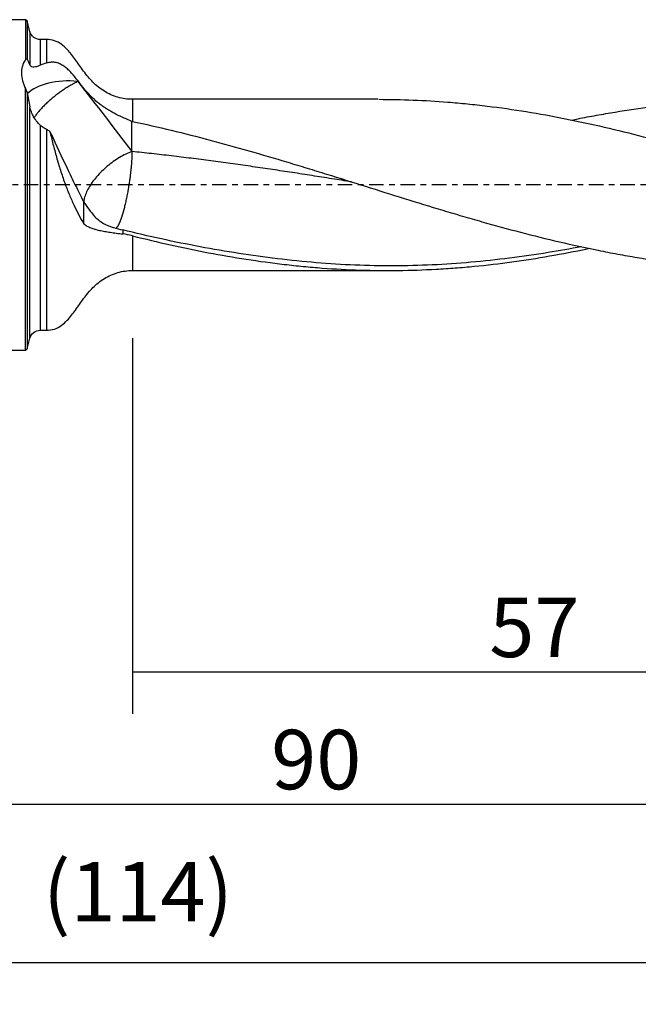
# Model space of a CAD drawing. Units: millimetres. Extents: x -51 to 120, y -81 to 20.
# Drawn here: x 24 to 71, y -62 to 12 of the extents above; entities that cross this region are included whole.
import ezdxf

# ---------------------------------------------------------------- set-up
doc = ezdxf.new("R2010")
doc.units = ezdxf.units.MM
doc.linetypes.add('CENTER', pattern=[47.5, 22, -8.5, 8.5, -8.5])
for name, color, linetype in [('1', 4, 'CONTINUOUS'), ('2', 7, 'CONTINUOUS'), ('SK2', 7, 'CONTINUOUS'), ('SK4', 2, 'CENTER')]:
    doc.layers.add(name, color=color, linetype=linetype)
doc.styles.add('DEFAULT', font='simplex.shx')
doc.dimstyles.get("Standard").update_dxf_attribs({"dimtxt": 0.18, "dimasz": 0.18, "dimexe": 0.18, "dimexo": 0.0625, "dimgap": 0.09, "dimtad": 1, "dimzin": 0, "dimdsep": 52, "dimtxsty": 'Standard', "dimcen": 0.09, "dimadec": 0, "dimazin": 0, "dimtfac": 1, "dimtdec": 4, "dimtofl": 0, "dimtmove": 0, "dimatfit": 3, "dimfxl": 1, "dimtolj": 1, "dimtzin": 0, "dimarcsym": 0})

# ---------------------------------------------------------------- blocks, each defined once
blk = doc.blocks.new('DimnDraft3D1')
at = {"layer": 'SK2'}
for p, q in [((-24, -3.5875), (-24, -61.99375)), ((90, -8.3375), (90, -61.99375)), ((-24, -58.81875), (90, -58.81875))]:
    blk.add_line(p, q, dxfattribs=at)
for points in [[(-24, -58.81875), (-19.825003, -57.893175), (-19.824997, -59.744325), (-24, -58.81875)], [(90, -58.81875), (85.825003, -59.744325), (85.824997, -57.893175), (90, -58.81875)]]:
    blk.add_solid(points, dxfattribs=at)
at = {"layer": 'SK2', "insert": (26.232237, -55.725), "char_height": 4.5, "attachment_point": 7, "line_spacing_factor": 1.084337, "style": 'DEFAULT'}
blk.add_mtext('\\W01.000;\\fsimplex.shx,bigfont.shx;(114) ', dxfattribs=at)
blk = doc.blocks.new('DimnDraft3D3')
at = {"layer": '2'}
for p, q in [((90, -8.3375), (90, -50.025)), ((0, -21.5875), (0, -50.025)), ((0, -46.85), (90, -46.85))]:
    blk.add_line(p, q, dxfattribs=at)
for points in [[(0, -46.85), (4.174997, -45.924425), (4.175003, -47.775575), (0, -46.85)], [(90, -46.85), (85.825003, -47.775575), (85.824997, -45.924425), (90, -46.85)]]:
    blk.add_solid(points, dxfattribs=at)
at = {"layer": '2', "insert": (43.496053, -45.725), "char_height": 4.5, "attachment_point": 7, "line_spacing_factor": 1.084337, "style": 'DEFAULT'}
blk.add_mtext('\\W01.000;\\fsimplex.shx,bigfont.shx;90 ', dxfattribs=at)
blk = doc.blocks.new('DimnDraft3D4')
at = {"layer": 'SK2'}
for p, q in [((90, -8.3375), (90, -40.025)), ((33, -11.5875), (33, -40.025)), ((33, -36.85), (90, -36.85))]:
    blk.add_line(p, q, dxfattribs=at)
for points in [[(33, -36.85), (37.174997, -35.924425), (37.175003, -37.775575), (33, -36.85)], [(90, -36.85), (85.825003, -37.775575), (85.824997, -35.924425), (90, -36.85)]]:
    blk.add_solid(points, dxfattribs=at)
at = {"layer": 'SK2', "insert": (59.996053, -35.725), "char_height": 4.5, "attachment_point": 7, "line_spacing_factor": 1.084337, "style": 'DEFAULT'}
blk.add_mtext('\\W01.000;\\fsimplex.shx,bigfont.shx;57 ', dxfattribs=at)

msp = doc.modelspace()

# ---------------------------------------------------------------- linework, layer by layer
at = {"layer": '1'}
for p, q in [((24.9, 12.5), (20.1, 12.5)), ((25.026, 12.403), (24.9, 12.5)), ((24.9, 12.5), (24.9, 9.466)), ((25.243, 11.593), (25.026, 12.403)), ((25.026, 12.403), (25.026, 9.55)), ((25.243, 11.593), (25.243, 9.084)), ((26.5, 11), (26.016, 11)), ((26.016, 11), (26.016, 9.054)), ((26.5, 11), (26.5, 9.222)), ((24.9, -12.5), (24.9, 7.302)), ((25.026, 6.987), (25.026, -12.403)), ((51.569, 6.475), (33, 6.475)), ((33, 6.475), (33, 4.801)), ((25.243, -11.593), (25.243, 5.91)), ((26.016, 4.525), (26.016, -11)), ((26.5, 4.195), (26.5, -11)), ((33, -3.852), (33, -6.475)), ((33, -6.475), (52.353, -6.475)), ((26.016, -11), (26.5, -11)), ((25.026, -12.403), (25.243, -11.593)), ((20.1, -12.5), (24.9, -12.5)), ((24.9, -12.5), (25.026, -12.403))]:
    msp.add_line(p, q, dxfattribs=at)
at = {"layer": '1', "extrusion": (0, 0, -1)}
for centre, start, end in [((-26.016, 11.8), 270, 345), ((-26.016, -11.8), 15, 90)]:
    msp.add_arc(centre, 0.8, start, end, dxfattribs=at)
at = {"layer": '1'}
msp.add_ellipse((28.1, 5.982), major_axis=(-3.5, 0), ratio=0.538455, start_param=-1.789708, end_param=-0.499715, dxfattribs=at)
for points, knots in [([(33, 6.475), (32.618, 6.477), (31.885, 6.578), (30.854, 7.044), (29.986, 7.741), (29.302, 8.591), (28.71, 9.452), (28.174, 10.16), (27.639, 10.652), (27.1, 10.939), (26.711, 10.999), (26.5, 11)], [0, 0, 0, 0, 0.134803, 0.269907, 0.403426, 0.535387, 0.663838, 0.783166, 0.856231, 0.926345, 1, 1, 1, 1]), ([(24.9, 9.466), (24.798, 9.314), (24.723, 9.153), (24.648, 8.897), (24.629, 8.809), (24.605, 8.628), (24.599, 8.536), (24.601, 8.259), (24.628, 8.07), (24.704, 7.781), (24.735, 7.685), (24.809, 7.493), (24.852, 7.397), (24.9, 7.302)], [0, 0, 0, 0, 0.25, 0.25, 0.375, 0.375, 0.5, 0.5, 0.75, 0.75, 0.875, 0.875, 1, 1, 1, 1]), ([(25.243, 9.084), (25.257, 9.053), (25.274, 9.029), (25.316, 8.99), (25.341, 8.976), (25.419, 8.944), (25.48, 8.937), (25.616, 8.941), (25.688, 8.952), (25.845, 8.99), (25.929, 9.018), (26.016, 9.054)], [0, 0, 0, 0, 0.125, 0.125, 0.25, 0.25, 0.5, 0.5, 0.75, 0.75, 1, 1, 1, 1]), ([(28.86, 7.891), (28.71, 8.087), (28.559, 8.277), (28.318, 8.545), (28.235, 8.631), (28.061, 8.795), (27.97, 8.872), (27.777, 9.013), (27.672, 9.078), (27.455, 9.182), (27.342, 9.223), (27.163, 9.262), (27.102, 9.271), (26.982, 9.281), (26.921, 9.283), (26.74, 9.275), (26.619, 9.255), (26.5, 9.222)], [0, 0, 0, 0, 0.25, 0.25, 0.375, 0.375, 0.5, 0.5, 0.625, 0.625, 0.75, 0.75, 0.8125, 0.8125, 0.875, 0.875, 1, 1, 1, 1]), ([(28.86, 7.822), (28.778, 7.782), (28.608, 7.695), (28.34, 7.547), (28.062, 7.38), (27.825, 7.226), (27.634, 7.095), (27.491, 6.993), (27.348, 6.887), (27.206, 6.779), (27.065, 6.667), (26.927, 6.554), (26.791, 6.439), (26.659, 6.322), (26.531, 6.204), (26.407, 6.086), (26.288, 5.969), (26.174, 5.851), (26.066, 5.735), (25.964, 5.62), (25.868, 5.506), (25.748, 5.358), (25.645, 5.218), (25.577, 5.119), (25.557, 5.088)], [0, 0, 0, 0, 0.074307, 0.148614, 0.222921, 0.297229, 0.334382, 0.371536, 0.408689, 0.445843, 0.482996, 0.52015, 0.557304, 0.594457, 0.631611, 0.668764, 0.705918, 0.743071, 0.780225, 0.817378, 0.854532, 0.891686, 0.965993, 1, 1, 1, 1]), ([(32.96, 4.81), (32.57, 4.966), (32.173, 5.136), (31.675, 5.389), (31.575, 5.442), (31.377, 5.551), (31.183, 5.664), (30.995, 5.784), (30.857, 5.877), (30.811, 5.909), (30.721, 5.973), (30.675, 6.005), (30.541, 6.103), (30.453, 6.17), (30.282, 6.31), (30.198, 6.382), (29.955, 6.604), (29.805, 6.757), (29.375, 7.229), (29.119, 7.561), (28.86, 7.891)], [0, 0, 0, 0, 0.25, 0.25, 0.3125, 0.3125, 0.375, 0.4375, 0.4375, 0.46875, 0.46875, 0.5, 0.5, 0.5625, 0.5625, 0.625, 0.625, 0.75, 0.75, 1, 1, 1, 1]), ([(51.629, 6.475), (53.368, 6.473), (55.107, 6.403), (57.349, 6.226), (57.846, 6.181), (58.84, 6.081), (59.335, 6.026), (60.821, 5.844), (61.809, 5.703), (64.767, 5.223), (66.732, 4.829), (70.662, 3.919), (72.626, 3.403), (76.568, 2.287), (78.546, 1.688), (80.537, 1.069)], [0, 0, 0, 0, 0.179593, 0.179593, 0.230868, 0.230868, 0.282143, 0.282143, 0.384694, 0.384694, 0.589796, 0.589796, 0.794898, 0.794898, 1, 1, 1, 1]), ([(66.239, 4.91), (66.395, 4.941), (66.55, 4.973), (67.173, 5.096), (67.642, 5.185), (68.579, 5.356), (69.048, 5.437), (70.453, 5.667), (71.388, 5.804), (73.257, 6.041), (74.191, 6.141), (75.591, 6.263), (76.058, 6.299), (76.992, 6.36), (77.46, 6.386), (77.927, 6.407)], [0, 0, 0, 0, 0.039904, 0.039904, 0.159916, 0.159916, 0.279928, 0.279928, 0.519952, 0.519952, 0.759976, 0.759976, 0.879988, 0.879988, 1, 1, 1, 1]), ([(26.016, 4.525), (25.913, 4.608), (25.824, 4.707), (25.702, 4.868), (25.663, 4.924), (25.591, 5.038), (25.558, 5.097), (25.462, 5.275), (25.406, 5.397), (25.334, 5.587), (25.312, 5.652), (25.273, 5.781), (25.256, 5.845), (25.243, 5.91)], [0, 0, 0, 0, 0.25, 0.25, 0.375, 0.375, 0.5, 0.5, 0.75, 0.75, 0.875, 0.875, 1, 1, 1, 1]), ([(33, 4.801), (33.981, 4.595), (34.961, 4.373), (36.918, 3.903), (37.895, 3.653), (39.85, 3.132), (40.827, 2.86), (42.784, 2.3), (43.763, 2.011), (45.234, 1.569), (45.725, 1.42), (46.706, 1.12), (47.196, 0.969), (48.665, 0.513), (49.643, 0.206), (51.597, -0.41), (52.574, -0.719), (54.529, -1.328), (55.508, -1.629), (56.978, -2.07), (57.469, -2.216), (58.449, -2.502), (58.939, -2.643), (60.407, -3.058), (61.385, -3.326), (64.318, -4.092), (66.274, -4.551), (68.726, -5.046), (69.216, -5.141), (70.196, -5.322), (70.686, -5.408), (72.154, -5.653), (73.131, -5.797), (75.086, -6.045), (76.063, -6.149), (77.53, -6.274), (78.02, -6.31), (78.999, -6.372), (79.488, -6.398), (79.978, -6.418)], [0, 0, 0, 0, 0.0625, 0.0625, 0.125, 0.125, 0.1875, 0.1875, 0.25, 0.25, 0.28125, 0.28125, 0.3125, 0.3125, 0.375, 0.375, 0.4375, 0.4375, 0.5, 0.5, 0.53125, 0.53125, 0.5625, 0.5625, 0.625, 0.625, 0.75, 0.75, 0.78125, 0.78125, 0.8125, 0.8125, 0.875, 0.875, 0.9375, 0.9375, 0.96875, 0.96875, 1, 1, 1, 1]), ([(26.753, 4.051), (26.827, 3.733), (26.905, 3.412), (27.071, 2.763), (27.159, 2.435), (27.301, 1.937), (27.35, 1.769), (27.449, 1.437), (27.5, 1.272), (27.656, 0.783), (27.764, 0.462), (27.906, 0.069), (27.935, -0.009), (27.992, -0.163), (28.021, -0.239), (28.107, -0.463), (28.166, -0.608), (28.283, -0.891), (28.342, -1.029), (28.461, -1.296), (28.521, -1.427), (28.701, -1.807), (28.821, -2.044), (29.06, -2.498), (29.179, -2.715), (29.299, -2.927)], [0, 0, 0, 0, 0.125, 0.125, 0.25, 0.25, 0.3125, 0.3125, 0.375, 0.375, 0.5, 0.5, 0.53125, 0.53125, 0.5625, 0.5625, 0.625, 0.625, 0.6875, 0.6875, 0.75, 0.75, 0.875, 0.875, 1, 1, 1, 1]), ([(26.813, 3.914), (27.226, 3.015), (27.639, 2.129), (28.261, 0.828), (28.469, 0.399), (28.884, -0.446), (29.091, -0.862), (29.299, -1.27)], [0, 0, 0, 0, 0.5, 0.5, 0.75, 0.75, 1, 1, 1, 1]), ([(32.96, 2.526), (32.654, 2.415), (32.334, 2.261), (31.701, 1.883), (31.388, 1.66), (30.801, 1.167), (30.528, 0.897), (30.051, 0.342), (29.847, 0.056), (29.53, -0.503), (29.418, -0.775), (29.334, -1.117), (29.319, -1.205), (29.31, -1.29)], [0, 0, 0, 0, 0.186491, 0.186491, 0.372982, 0.372982, 0.559473, 0.559473, 0.745964, 0.745964, 0.932455, 0.932455, 1, 1, 1, 1]), ([(49.559, 0.232), (49.504, 0.241), (48.951, 0.33), (47.899, 0.498), (46.653, 0.693), (45.656, 0.848), (44.908, 0.963), (44.161, 1.076), (43.413, 1.188), (42.666, 1.298), (41.92, 1.406), (41.173, 1.512), (40.426, 1.617), (39.679, 1.719), (38.684, 1.853), (37.44, 2.014), (35.946, 2.197), (34.452, 2.368), (33.457, 2.475), (32.96, 2.526)], [0, 0, 0, 0, 0.009878, 0.099889, 0.1899, 0.234906, 0.279911, 0.324917, 0.369922, 0.414928, 0.459933, 0.504939, 0.549944, 0.59495, 0.639956, 0.729967, 0.819978, 0.909989, 1, 1, 1, 1]), ([(29.299, -1.27), (29.419, -1.46), (29.552, -1.65), (29.84, -2.03), (29.995, -2.22), (30.161, -2.409)], [0, 0, 0, 0, 0.5, 0.5, 1, 1, 1, 1]), ([(29.299, -2.927), (29.379, -2.999), (29.464, -3.059), (29.644, -3.161), (29.739, -3.204), (29.938, -3.282), (30.044, -3.316), (30.267, -3.379), (30.385, -3.409), (30.572, -3.453), (30.636, -3.468), (30.766, -3.495), (30.832, -3.506), (31.033, -3.541), (31.173, -3.563), (31.464, -3.607), (31.616, -3.629), (31.932, -3.671), (32.097, -3.692), (32.266, -3.712)], [0, 0, 0, 0, 0.125, 0.125, 0.25, 0.25, 0.375, 0.375, 0.5, 0.5, 0.5625, 0.5625, 0.625, 0.625, 0.75, 0.75, 0.875, 0.875, 1, 1, 1, 1]), ([(30.161, -2.409), (30.361, -2.606), (30.579, -2.774), (30.939, -2.983), (31.062, -3.044), (31.314, -3.147), (31.442, -3.191), (31.573, -3.225)], [0, 0, 0, 0, 0.5, 0.5, 0.75, 0.75, 1, 1, 1, 1]), ([(66.955, -4.678), (66.12, -4.837), (65.284, -4.984), (63.473, -5.276), (62.499, -5.417), (60.549, -5.664), (59.573, -5.77), (57.623, -5.942), (56.648, -6.009), (54.698, -6.1), (53.723, -6.124), (51.772, -6.129), (50.798, -6.11), (48.848, -6.031), (47.874, -5.97), (45.923, -5.806), (44.947, -5.705), (42.997, -5.468), (42.022, -5.333), (40.071, -5.03), (39.094, -4.863), (37.143, -4.499), (36.168, -4.301), (34.218, -3.876), (33.243, -3.649), (32.266, -3.411)], [0, 0, 0, 0, 0.072258, 0.072258, 0.156599, 0.156599, 0.240939, 0.240939, 0.325279, 0.325279, 0.409619, 0.409619, 0.493959, 0.493959, 0.578299, 0.578299, 0.662639, 0.662639, 0.74698, 0.74698, 0.83132, 0.83132, 0.91566, 0.91566, 1, 1, 1, 1]), ([(33, -3.852), (34.92, -4.333), (36.833, -4.763), (40.657, -5.492), (42.569, -5.791), (44.966, -6.068), (45.446, -6.119), (46.405, -6.211), (46.884, -6.252), (48.321, -6.359), (49.277, -6.41), (52.146, -6.502), (54.058, -6.481), (56.454, -6.35), (56.934, -6.319), (57.893, -6.246), (58.372, -6.204), (59.806, -6.066), (60.759, -5.953), (63.612, -5.562), (65.507, -5.227), (67.469, -4.817), (67.539, -4.803), (67.608, -4.788)], [0, 0, 0, 0, 0.165659, 0.165659, 0.331318, 0.331318, 0.372733, 0.372733, 0.414147, 0.414147, 0.496977, 0.496977, 0.662636, 0.662636, 0.70405, 0.70405, 0.745465, 0.745465, 0.828295, 0.828295, 0.993953, 0.993953, 1, 1, 1, 1]), ([(26.5, -11), (26.711, -10.999), (27.1, -10.939), (27.639, -10.652), (28.174, -10.16), (28.71, -9.452), (29.302, -8.591), (29.986, -7.741), (30.854, -7.044), (31.885, -6.578), (32.618, -6.477), (33, -6.475)], [0, 0, 0, 0, 0.073655, 0.143769, 0.216834, 0.336162, 0.464613, 0.596574, 0.730093, 0.865197, 1, 1, 1, 1])]:
    msp.add_open_spline(points, degree=3, knots=knots, dxfattribs=at)
for points, degree in [([(25.026, 9.55), (24.981, 9.526), (24.939, 9.498), (24.9, 9.466)], 3), ([(25.243, 9.084), (25.17, 9.251), (25.097, 9.408), (25.026, 9.55)], 3), ([(26.5, 9.222), (26.33, 9.174), (26.169, 9.119), (26.016, 9.054)], 3), ([(28.86, 7.822), (28.86, 7.845), (28.86, 7.868), (28.86, 7.891)], 3), ([(28.86, 7.822), (30.261, 6.052), (31.624, 4.282), (32.96, 2.526)], 3), ([(24.9, 7.302), (24.939, 7.197), (24.982, 7.092), (25.026, 6.987)], 3), ([(25.026, 6.987), (25.097, 6.625), (25.17, 6.266), (25.243, 5.91)], 3), ([(26.016, 4.525), (26.064, 4.487), (26.113, 4.449), (26.163, 4.412)], 3), ([(33, 4.801), (32.987, 4.804), (32.973, 4.807), (32.96, 4.81)], 3), ([(32.96, 2.526), (32.96, 4.81)], 1), ([(26.5, 4.195), (26.382, 4.261), (26.27, 4.334), (26.163, 4.412)], 3), ([(26.753, 4.051), (26.669, 4.1), (26.584, 4.147), (26.5, 4.195)], 3), ([(26.813, 3.914), (26.793, 3.959), (26.773, 4.004), (26.753, 4.051)], 3), ([(29.299, -1.27), (29.299, -1.822), (29.299, -2.374), (29.299, -2.927)], 3), ([(31.573, -3.225), (31.797, -3.292), (32.028, -3.352), (32.266, -3.411)], 3), ([(32.266, -3.411), (32.266, -3.561), (32.266, -3.712)], 2), ([(33, -3.852), (32.754, -3.79), (32.51, -3.744), (32.266, -3.712)], 3)]:
    msp.add_open_spline(points, degree=degree, dxfattribs=at)
msp.add_rational_spline([(32.96, 2.526), (32.96, 1.896), (32.896, 0.994), (32.745, -0.013), (32.498, -1.256), (32.403, -1.67), (32.302, -2.047), (32.098, -2.682), (31.997, -2.939), (31.902, -3.114), (31.809, -3.225), (31.799, -3.237), (31.789, -3.247), (31.778, -3.257)], [1, 1, 0.988033871713, 1, 1, 0.997008467928, 0.995512701892, 0.995512701892, 0.997008467928, 1, 1, 0.999951187362, 0.999862914912, 0.999743340766], degree=4, knots=[0, 0, 0, 0, 0, 0.484527, 0.484527, 0.484527, 0.72679, 0.72679, 0.72679, 0.969054, 0.969054, 0.969054, 1, 1, 1, 1, 1], dxfattribs=at)
at = {"layer": 'SK4', "ltscale": 0.05}
msp.add_line((90, 0), (-24, 0), dxfattribs=at)

# ---------------------------------------------------------------- dimensions: what is measured, and where the dimension line sits
at = {"layer": '2', "lineweight": -3}
dim = msp.add_linear_dim(base=(90, -46.85), p1=(0, -21.587), p2=(90, -8.338), dimstyle='Standard', override={"dimtxt": 4.5, "dimasz": 4.175, "dimexe": 3.175, "dimexo": 1.5875, "dimgap": 2.25, "dimtad": 1, "dimtih": 0, "dimdec": 1, "dimzin": 8, "dimpost": '<>', "dimtxsty": 'DEFAULT', "dimsah": 1, "dimclrd": 9, "dimclre": 150, "dimclrt": 43, "dimtm": -0.005, "dimtdec": 2, "dimtofl": 1, "dimtmove": 0}, dxfattribs=at)
dim.commit()
dim.dimension.update_dxf_attribs({"geometry": 'DimnDraft3D3', "text_midpoint": (45, -46.85)})
at = {"layer": 'SK2', "lineweight": -3}
for base, p1, picture, middle in [((90, -58.819), (-24, -3.587), 'DimnDraft3D1', (33, -58.819)), ((90, -36.85), (33, -11.588), 'DimnDraft3D4', (61.5, -36.85))]:
    dim = msp.add_linear_dim(base=base, p1=p1, p2=(90, -8.338), dimstyle='Standard', override={"dimtxt": 4.5, "dimasz": 4.175, "dimexe": 3.175, "dimexo": 1.5875, "dimgap": 2.25, "dimtad": 1, "dimtih": 0, "dimdec": 1, "dimzin": 8, "dimpost": '<>', "dimtxsty": 'DEFAULT', "dimsah": 1, "dimclrd": 9, "dimclre": 150, "dimclrt": 43, "dimtm": -0.005, "dimtdec": 2, "dimtofl": 1, "dimtmove": 0}, dxfattribs=at)
    dim.commit()
    dim.dimension.update_dxf_attribs({"geometry": picture, "text_midpoint": middle})

doc.saveas('drawing.dxf')
